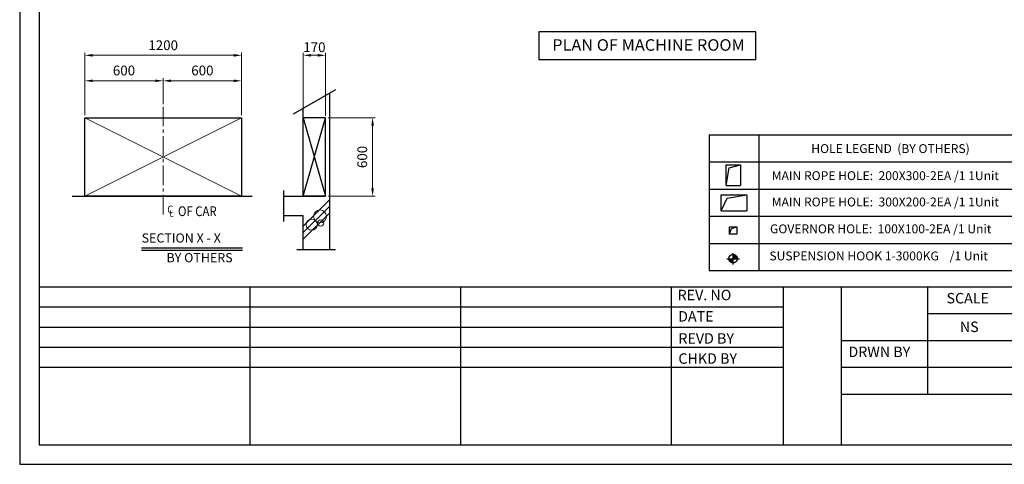
# Model space of a CAD drawing. Units: millimetres. Extents: x 15864 to 142760, y -120845 to 107212.
# Drawn here: x 29888 to 37423, y 25700 to 29102 of the extents above; entities that cross this region are included whole.
import ezdxf
from ezdxf.enums import TextEntityAlignment as Align

# ---------------------------------------------------------------- set-up
doc = ezdxf.new("R2010")
doc.units = ezdxf.units.MM
for name, pattern in [('Amconstr', [9999, 9999, 0]), ('CENTER2', [1.125, 0.75, -0.125, 0.125, -0.125]), ('PHANTOM', [7745.504221, 3872.752111, -774.550422, 774.550422, -774.550422, 774.550422, -774.550422]), ('SOLID', [0])]:
    doc.linetypes.add(name, pattern=pattern)
doc.layers.get('0').update_dxf_attribs({"lineweight": 30})
for name, color, linetype, lineweight in [('AM_5', 3, 'Continuous', 25), ('AM_CL', 1, 'Amconstr', 25), ('가는선', 5, 'Continuous', 9), ('문자', 4, 'Continuous', 30), ('사선', 1, 'Continuous', 13), ('중심선', 6, 'CENTER2', 9), ('치수', 3, 'Continuous', 15), ('치수선', 3, 'Continuous', 9)]:
    doc.layers.add(name, color=color, linetype=linetype, lineweight=lineweight)
doc.layers.add('LAYER1$C$L1', color=2, linetype='SOLID')
doc.styles.get("Standard").update_dxf_attribs({"font": 'iso.shx', "height": 75, "bigfont": 'whgtxt.shx'})
doc.linetypes.add('Amzigzag', pattern='A,0.0001,[136,genltshp.shx,S=0.04,R=0,X=0,Y=0],-11', length=11.0001)
doc.dimstyles.new('AM_ISO$0', dxfattribs={"dimtxt": 75, "dimasz": 60, "dimexe": 20, "dimexo": 20, "dimgap": 30, "dimtad": 1, "dimdsep": 46, "dimtxsty": 'Standard', "dimcen": 0, "dimclrd": 256, "dimclre": 256, "dimclrt": 2, "dimadec": 0, "dimazin": 2, "dimtp": 0.1, "dimtm": 0.1, "dimtfac": 0.71, "dimtix": 1, "dimtmove": 0, "dimatfit": 0, "dimfxl": 1, "dimlwd": -1, "dimlwe": -1, "dimarcsym": 1})

# ---------------------------------------------------------------- blocks, each defined once
blk = doc.blocks.new('*D425')
at = {"layer": 'Defpoints', "color": 0, "linetype": 'PHANTOM', "ltscale": 200, "transparency": 16777216}
for p in [(32228.6, 28829.7), (32058.6, 28351.9), (32228.6, 28351.9)]:
    blk.add_point(p, dxfattribs=at)
at = {"layer": '치수', "linetype": 'ByBlock', "ltscale": 200, "transparency": 16777216}
for p, q in [((32058.6, 28366.9), (32058.6, 28849.7)), ((32228.6, 28366.9), (32228.6, 28849.7))]:
    blk.add_line(p, q, dxfattribs=at)
at = {"layer": '치수', "linetype": 'ByBlock', "lineweight": 13, "ltscale": 200, "transparency": 16777216}
blk.add_line((32118.6, 28829.7), (32168.6, 28829.7), dxfattribs=at)
at = {"layer": '치수', "linetype": 'PHANTOM', "ltscale": 200, "transparency": 16777216}
for points in [[(32118.6, 28839.7), (32118.6, 28819.7), (32058.6, 28829.7)], [(32168.6, 28839.7), (32168.6, 28819.7), (32228.6, 28829.7)]]:
    blk.add_solid(points, dxfattribs=at)
at = {"layer": '치수', "color": 2, "linetype": 'PHANTOM', "ltscale": 200, "transparency": 16777216, "insert": (32143.6, 28882.2), "char_height": 75, "attachment_point": 5}
blk.add_mtext('170', dxfattribs=at)
blk = doc.blocks.new('*D534')
at = {"layer": 'Defpoints', "color": 0, "transparency": 16777216}
for p in [(30986.2, 28634.7), (30986.2, 28436.4), (30386.2, 28351.9)]:
    blk.add_point(p, dxfattribs=at)
at = {"layer": '치수선', "transparency": 16777216}
for p, q in [((30386.2, 28371.9), (30386.2, 28654.7)), ((30446.2, 28634.7), (30926.2, 28634.7)), ((30986.2, 28456.4), (30986.2, 28654.7))]:
    blk.add_line(p, q, dxfattribs=at)
for points in [[(30446.2, 28644.7), (30446.2, 28624.7), (30386.2, 28634.7)], [(30926.2, 28644.7), (30926.2, 28624.7), (30986.2, 28634.7)]]:
    blk.add_solid(points, dxfattribs=at)
at = {"layer": '치수선', "color": 2, "transparency": 16777216, "insert": (30686.2, 28704.1), "char_height": 75, "attachment_point": 5}
blk.add_mtext('600', dxfattribs=at)
blk = doc.blocks.new('*D535')
at = {"layer": 'Defpoints', "color": 0, "transparency": 16777216}
for p in [(31586.2, 28634.7), (30986.2, 28436.4), (31586.2, 28351.9)]:
    blk.add_point(p, dxfattribs=at)
at = {"layer": '치수선', "transparency": 16777216}
for p, q in [((30986.2, 28456.4), (30986.2, 28654.7)), ((31046.2, 28634.7), (31526.2, 28634.7)), ((31586.2, 28371.9), (31586.2, 28654.7))]:
    blk.add_line(p, q, dxfattribs=at)
for points in [[(31046.2, 28644.7), (31046.2, 28624.7), (30986.2, 28634.7)], [(31526.2, 28644.7), (31526.2, 28624.7), (31586.2, 28634.7)]]:
    blk.add_solid(points, dxfattribs=at)
at = {"layer": '치수선', "color": 2, "transparency": 16777216, "insert": (31286.2, 28704.1), "char_height": 75, "attachment_point": 5}
blk.add_mtext('600', dxfattribs=at)
blk = doc.blocks.new('*D536')
at = {"layer": 'Defpoints', "color": 0, "transparency": 16777216}
for p in [(31586.2, 28829.7), (30386.2, 28351.9), (31586.2, 28351.9)]:
    blk.add_point(p, dxfattribs=at)
at = {"layer": '치수선', "transparency": 16777216}
for p, q in [((30386.2, 28371.9), (30386.2, 28849.7)), ((30446.2, 28829.7), (31526.2, 28829.7)), ((31586.2, 28371.9), (31586.2, 28849.7))]:
    blk.add_line(p, q, dxfattribs=at)
for points in [[(30446.2, 28839.7), (30446.2, 28819.7), (30386.2, 28829.7)], [(31526.2, 28839.7), (31526.2, 28819.7), (31586.2, 28829.7)]]:
    blk.add_solid(points, dxfattribs=at)
at = {"layer": '치수선', "color": 2, "transparency": 16777216, "insert": (30986.2, 28897.2), "char_height": 75, "attachment_point": 5}
blk.add_mtext('1200', dxfattribs=at)
blk = doc.blocks.new('*D537')
at = {"layer": 'Defpoints', "color": 0, "transparency": 16777216}
for p in [(32228.6, 28351.9), (32589, 28351.9), (32228.6, 27751.9)]:
    blk.add_point(p, dxfattribs=at)
at = {"layer": '치수선', "transparency": 16777216}
for p, q in [((32248.6, 28351.9), (32609, 28351.9)), ((32589, 27811.9), (32589, 28291.9)), ((32248.6, 27751.9), (32609, 27751.9))]:
    blk.add_line(p, q, dxfattribs=at)
for points in [[(32579, 28291.9), (32599, 28291.9), (32589, 28351.9)], [(32579, 27811.9), (32599, 27811.9), (32589, 27751.9)]]:
    blk.add_solid(points, dxfattribs=at)
at = {"layer": '치수선', "color": 2, "transparency": 16777216, "insert": (32519.6, 28051.9), "char_height": 75, "attachment_point": 5, "rotation": 90}
blk.add_mtext('600', dxfattribs=at)
blk = doc.blocks.new('CENTER OF')
at = {"layer": '문자', "width": 0.85}
for s, height, p in [('C', 58.5, (-3923.5, 7207.9, 0)), (' OF CAR', 75, (-3861.8, 7185.9, 0)), ('L', 48.8, (-3906.5, 7181.8, 0))]:
    blk.add_text(s, height=height, dxfattribs=at).set_placement(p)
blk = doc.blocks.new('*X394')
at = {"layer": 'LAYER1$C$L1', "color": 6}
for p, q in [((9403, 7313), (9409, 7320)), ((9403, 7318), (9404, 7320)), ((9403, 7308), (9414, 7319)), ((9403, 7303), (9418, 7318)), ((9403, 7297), (9422, 7316)), ((9403, 7292), (9425, 7315)), ((9403, 7287), (9429, 7313)), ((9403, 7281), (9432, 7311)), ((9403, 7276), (9435, 7308)), ((9403, 7271), (9438, 7306)), ((9408, 7270), (9440, 7303)), ((9413, 7270), (9443, 7300)), ((9418, 7270), (9445, 7297)), ((9423, 7270), (9447, 7294)), ((9429, 7270), (9449, 7290)), ((9434, 7270), (9450, 7286)), ((9439, 7270), (9451, 7282)), ((9445, 7270), (9452, 7278)), ((9450, 7270), (9453, 7273))]:
    blk.add_line(p, q, dxfattribs=at)
blk = doc.blocks.new('*X393')
at = {"layer": 'LAYER1$C$L1', "color": 6}
for p, q in [((9353, 7264), (9360, 7270)), ((9353, 7269), (9355, 7270)), ((9354, 7259), (9365, 7270)), ((9355, 7255), (9370, 7270)), ((9357, 7251), (9376, 7270)), ((9358, 7248), (9381, 7270)), ((9360, 7244), (9386, 7270)), ((9362, 7241), (9392, 7270)), ((9365, 7238), (9397, 7270)), ((9367, 7235), (9402, 7270)), ((9370, 7233), (9403, 7265)), ((9373, 7230), (9403, 7260)), ((9376, 7228), (9403, 7255)), ((9379, 7226), (9403, 7250)), ((9383, 7224), (9403, 7244)), ((9387, 7223), (9403, 7239)), ((9391, 7222), (9403, 7234)), ((9395, 7221), (9403, 7228)), ((9400, 7220), (9403, 7223))]:
    blk.add_line(p, q, dxfattribs=at)

msp = doc.modelspace()

# ---------------------------------------------------------------- linework, layer by layer
at = {"linetype": 'Amzigzag', "ltscale": 20}
for p, q in [((32304.638, 28566.288), (31980.217, 28378.984)), ((31908.616, 27557.39), (31908.616, 27795.812)), ((32008.616, 27342.811), (32304.539, 27342.811))]:
    msp.add_line(p, q, dxfattribs=at)
for p, q in [((30290.826, 27751.92), (31667.418, 27751.92)), ((30821.104, 27356.031), (31593.566, 27356.031)), ((30821.104, 27338.839), (31593.566, 27338.839)), ((30038.124, 27058.575), (43315.938, 27058.575)), ((31651.679, 25849.924), (31651.679, 27058.575)), ((33264.679, 25849.924), (33264.679, 27058.575)), ((34877.679, 25849.924), (34877.679, 27058.575)), ((35733.209, 25849.924), (35733.209, 27058.575)), ((36178.084, 25849.924), (36178.084, 27058.575)), ((36837.523, 26237.267), (36837.523, 27058.575)), ((30038.124, 26904.58), (35733.209, 26904.58)), ((36837.523, 26853.248), (38743.304, 26853.248)), ((30038.124, 26750.584), (35731.142, 26750.584)), ((36179.046, 26647.921), (38744.672, 26647.921)), ((30038.124, 26596.589), (35731.142, 26596.589)), ((30038.124, 26442.594), (35731.142, 26442.594)), ((36179.046, 26442.594), (41263.772, 26442.594)), ((36179.046, 26237.267), (43315.938, 26237.267))]:
    msp.add_line(p, q)
for points in [[(43465.938, 25699.924), (43465.938, 35342.304), (29888.124, 35342.304), (29888.124, 25699.924)], [(43315.938, 25849.924), (43315.938, 35192.304), (30038.124, 35192.304), (30038.124, 25849.924)], [(30386.173, 28351.92), (31586.173, 28351.92), (31586.173, 27751.92), (30386.173, 27751.92)]]:
    msp.add_lwpolyline(points, close=True)
at = {"ltscale": 5}
msp.add_lwpolyline([(33861.876, 29009.402), (33861.876, 28798.719), (35521.909, 28798.719), (35521.909, 29009.402)], close=True, dxfattribs=at)
for points in [[(32258.616, 28539.717), (32258.616, 27342.811), (32258.579, 27342.811)], [(31908.616, 27751.92), (32058.616, 27751.92), (32058.616, 28424.247)], [(32058.616, 27751.92), (32228.616, 27751.92), (32228.616, 28351.92), (32058.616, 28351.92), (32228.616, 27751.92), (32058.616, 27751.92), (32228.616, 28351.92)], [(32058.572, 27342.822), (32058.616, 27342.811), (32058.616, 27601.92), (31908.616, 27601.92)]]:
    msp.add_lwpolyline(points)
at = {"layer": 'AM_CL', "ltscale": 5}
for p, q in [((35163.674, 28222.168), (35163.674, 27182.168)), ((35163.674, 28222.168), (37762.946, 28222.168)), ((35543.674, 28222.168), (35543.674, 27182.168)), ((35163.674, 28014.168), (37762.946, 28014.168)), ((35293.571, 27834.138), (35293.571, 27991.211)), ((35163.674, 27806.168), (37762.946, 27806.168)), ((35293.571, 27834.138), (35404.379, 27834.138)), ((35255.401, 27639.432), (35255.401, 27760.94)), ((35163.674, 27598.168), (37762.946, 27598.168)), ((35255.401, 27639.432), (35454.115, 27639.432)), ((35163.674, 27390.168), (37762.946, 27390.168)), ((35347.671, 27229.427), (35347.671, 27315.152)), ((35300.808, 27273.432), (35396.82, 27273.432)), ((35163.674, 27182.168), (37762.946, 27182.168))]:
    msp.add_line(p, q, dxfattribs=at)
for points in [[(35293.571, 27834.138), (35316.937, 27967.616), (35404.379, 27991.211)], [(35293.571, 27991.211), (35404.379, 27991.211), (35404.379, 27834.138)], [(35255.401, 27639.432), (35303.058, 27737.346), (35454.115, 27760.94)], [(35255.401, 27760.94), (35454.115, 27760.94), (35454.115, 27639.432)], [(35321.296, 27461.753), (35335.662, 27504.934), (35376.71, 27517.147)]]:
    msp.add_lwpolyline(points, dxfattribs=at)
msp.add_lwpolyline([(35321.306, 27517.157), (35376.71, 27517.147), (35376.7, 27461.743), (35321.296, 27461.753)], close=True, dxfattribs=at)
msp.add_circle((35347.671, 27273.432), 32.369, dxfattribs=at)
at = {"layer": '가는선'}
for p, q in [((31586.173, 28351.92), (30386.173, 27751.92)), ((30386.173, 28351.92), (31586.173, 27751.92))]:
    msp.add_line(p, q, dxfattribs=at)
at = {"layer": '사선'}
for p, q in [((32058.616, 27522.784), (32258.616, 27722.784)), ((32058.616, 27472.784), (32258.616, 27672.784)), ((32058.616, 27422.784), (32258.616, 27622.784))]:
    msp.add_line(p, q, dxfattribs=at)
for centre, radius in [((32186.515, 27596.788), 49.587), ((32123.523, 27533.796), 42.715), ((32192.356, 27546.243), 23.972)]:
    msp.add_circle(centre, radius, dxfattribs=at)
at = {"layer": '중심선', "ltscale": 200}
msp.add_line((30986.173, 28436.445), (30986.173, 27590.655), dxfattribs=at)

# ---------------------------------------------------------------- block references
msp.add_blockref('CENTER OF', (34941.869, 20413.191))
at = {"layer": 'AM_CL', "ltscale": 5, "xscale": 0.6479999999995925, "yscale": 0.6479999999995925, "zscale": 0.6479999999995925}
for name in ['*X394', '*X393']:
    msp.add_blockref(name, (29254.746, 22562.248), dxfattribs=at)

# ---------------------------------------------------------------- texts
at = {"layer": 'AM_5', "char_height": 70, "attachment_point": 1}
for s, insert, width in [('SECTION X - X', (30821.392, 27466.748), 1107.22), ('BY OTHERS', (31011.655, 27316.329), 573.28756)]:
    msp.add_mtext(s, dxfattribs=dict(at, insert=insert, width=width))
at = {"layer": 'AM_CL', "ltscale": 5, "char_height": 68, "attachment_point": 1}
for s, insert, width in [('HOLE LEGEND  (BY OTHERS)', (35946.095, 28149.993), 1604.94684), ('MAIN ROPE HOLE:  200X300-2EA /1 1Unit', (35643.391, 27942.797), 2185.24455), ('MAIN ROPE HOLE:  300X200-2EA /1 1Unit', (35643.391, 27741.514), 2185.24455), ('GOVERNOR HOLE:  100X100-2EA /1 Unit', (35630.311, 27535.948), 2185.24455), ('SUSPENSION HOOK 1-3000KG    /1 Unit', (35625.801, 27328.488), 2185.24455)]:
    msp.add_mtext(s, dxfattribs=dict(at, insert=insert, width=width))
at = {"layer": 'LAYER1$C$L1', "color": 3, "width": 0.972581}
msp.add_text('PLAN OF MACHINE ROOM', height=87.99982, dxfattribs=at).set_placement((33963.374, 28865.007), (35437.371, 28865.007), align=Align.FIT)
at = {"layer": '문자', "char_height": 80.0415, "attachment_point": 1}
for s, insert, width in [('REV. NO', (34923.333, 27035.518), 512.90593), ('SCALE', (36981.102, 27011.225), 339.81047), ('DATE', (34927.129, 26872.119), 512.97454), ('NS', (37083.16, 26792.099), 339.81047), ('REVD BY', (34929.037, 26703.235), 604.55345), ('DRWN BY', (36230.403, 26600.571), 604.55345), ('CHKD BY', (34929.037, 26549.239), 604.55345)]:
    msp.add_mtext(s, dxfattribs=dict(at, insert=insert, width=width))

# ---------------------------------------------------------------- dimensions: what is measured, and where the dimension line sits
at = {"layer": '치수', "linetype": 'PHANTOM', "ltscale": 200}
dim = msp.add_linear_dim(base=(32228.616, 28829.654), p1=(32058.616, 28351.92), p2=(32228.616, 28351.92), dimstyle='AM_ISO$0', override={"dimtxt": 3.5, "dimasz": 60, "dimexe": 20, "dimexo": 15, "dimgap": 15, "dimdec": 0, "dimclrd": 256, "dimclre": 256, "dimclrt": 2, "dimtdec": 0, "dimtix": 1, "dimtmove": 1, "dimlwd": 13}, dxfattribs=at)
dim.commit()
dim.dimension.update_dxf_attribs({"geometry": '*D425', "text_midpoint": (32143.616, 28882.17)})
at = {"layer": '치수선'}
for base, p2, picture, middle in [((31586.173, 28829.654), (31586.173, 28351.92), '*D536', (30986.173, 28897.17)), ((30986.173, 28634.654), (30986.173, 28436.445), '*D534', (30686.173, 28704.073))]:
    dim = msp.add_linear_dim(base=base, p1=(30386.173, 28351.92), p2=p2, dimstyle='AM_ISO$0', dxfattribs=at)
    dim.commit()
    dim.dimension.update_dxf_attribs({"geometry": picture, "text_midpoint": middle})
dim = msp.add_linear_dim(base=(31586.173, 28634.654), p1=(30986.173, 28436.445), p2=(31586.173, 28351.92), dimstyle='AM_ISO$0', override={"dimtmove": 1}, dxfattribs=at)
dim.commit()
dim.dimension.update_dxf_attribs({"geometry": '*D535', "text_midpoint": (31286.173, 28704.073)})
dim = msp.add_linear_dim(base=(32588.977, 28351.92), p1=(32228.616, 27751.92), p2=(32228.616, 28351.92), angle=90, dimstyle='AM_ISO$0', dxfattribs=at)
dim.commit()
dim.dimension.update_dxf_attribs({"geometry": '*D537', "text_midpoint": (32519.558, 28051.92)})

doc.saveas('drawing.dxf')
